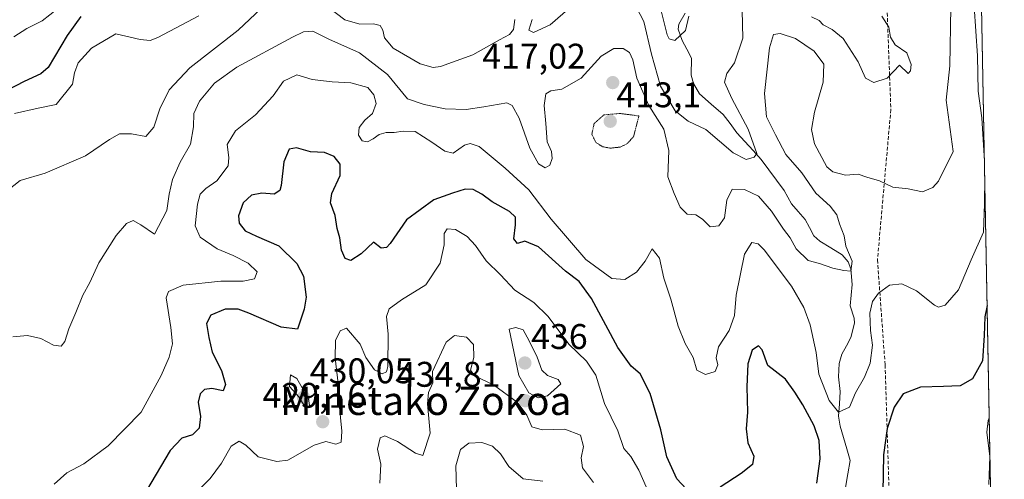
# Model space of a CAD drawing. Units: metres. Extents: x 623453 to 626883, y 4787390 to 4789766.
# Drawn here: x 626595 to 626872, y 4788244 to 4788374 of the extents above; entities that cross this region are included whole.
import ezdxf
from ezdxf.enums import TextEntityAlignment as Align

# ---------------------------------------------------------------- set-up
doc = ezdxf.new("R2010")
doc.units = ezdxf.units.M
doc.header["$MEASUREMENT"] = 0
doc.linetypes.add('TRAZOS2', pattern=[0.375, 0.25, -0.125])
doc.linetypes.add('TRAZOSX2', pattern=[1.5, 1, -0.5])
for name, color, linetype, lineweight in [('Arbolado forestal CxS', 92, 'Continuous', 0), ('Carátula', 7, 'Continuous', 5), ('Corriente natural lineal', 142, 'Continuous', 13), ('Curva de nivel maestra', 36, 'Continuous', 30), ('Curva de nivel normal', 36, 'Continuous', 0), ('Curva de nivel normal depresión', 36, 'TRAZOS2', 0), ('Municipio CxS', 142, 'Continuous', 0), ('Punto de cota en terreno', 7, 'Continuous', 0), ('Rótulo de punto de cota en terreno', 19, 'Continuous', 0), ('Senda', 19, 'TRAZOSX2', 0), ('Texto cartográfico', 19, 'Continuous', 0)]:
    doc.layers.add(name, color=color, linetype=linetype, lineweight=lineweight)
doc.styles.add('Arial', font='txt', dxfattribs={"height": 0.2})

# ---------------------------------------------------------------- blocks, each defined once
blk = doc.blocks.new('*U188')
at = {"layer": 'Curva de nivel normal', "color": 36, "linetype": 'Continuous', "lineweight": 0}
for points in [[(626643.56, 4788239.5, 430), (626648.56, 4788244.5, 430), (626651.71, 4788248.83, 430), (626654.38, 4788253.63, 430), (626656.69, 4788255.01, 430), (626658.53, 4788253.9, 430), (626662.05, 4788250.56, 430), (626667.29, 4788249.31, 430), (626670.32, 4788249.66, 430), (626677.79, 4788253.86, 430), (626681.06, 4788254.91, 430), (626683.84, 4788254.16, 430), (626685.32, 4788254.72, 430), (626685.52, 4788257.83, 430), (626684.75, 4788265.5, 430), (626684.47, 4788271.26, 430), (626683.66, 4788278.34, 430), (626683.76, 4788283.32, 430), (626685.09, 4788286.09, 430), (626686.84, 4788286.76, 430), (626690.72, 4788282.33, 430), (626692.25, 4788278.5, 430), (626694.71, 4788275.06, 430), (626696.84, 4788273.94, 430), (626698.07, 4788274.55, 430), (626698.48, 4788276.06, 430), (626698.59, 4788285.09, 430), (626698.12, 4788290.1, 430), (626698.83, 4788292.21, 430), (626702.34, 4788294.76, 430), (626709.15, 4788298.98, 430), (626713.22, 4788305.09, 430), (626714.3, 4788310.2, 430), (626714.31, 4788313.45, 430), (626715.13, 4788314.78, 430), (626717.5, 4788314.53, 430), (626720.77, 4788312.59, 430), (626723.11, 4788310.06, 430), (626726.08, 4788305.74, 430), (626730.16, 4788301.82, 430), (626734.19, 4788297.52, 430), (626739.53, 4788294, 430), (626743.54, 4788290.12, 430), (626749.4, 4788282.34, 430), (626754.35, 4788277.53, 430), (626757, 4788273.59, 430), (626759.38, 4788265.57, 430), (626763.13, 4788257.92, 430), (626764.84, 4788252.91, 430), (626766.8, 4788250.68, 430), (626769.07, 4788246.88, 430), (626772.77, 4788238.27, 430)], [(626867.45, 4788242.84, 430), (626867.72, 4788250.7, 430), (626866.9, 4788257.56, 430), (626867.23, 4788260.86, 430), (626867.59, 4788261.56, 430)]]:
    blk.add_polyline3d(points, dxfattribs=at)
blk = doc.blocks.new('*U201')
at = {"layer": 'Curva de nivel normal', "color": 36, "linetype": 'Continuous', "lineweight": 0}
for points in [[(626783.14, 4788374.56, 405), (626782.15, 4788370.58, 405), (626779.16, 4788367.74, 405), (626777.57, 4788368.16, 405), (626777.03, 4788369.29, 405), (626775.42, 4788375.71, 405)], [(626645.3, 4788374.64, 405), (626633.83, 4788368.58, 405), (626631.61, 4788367.73, 405), (626628.84, 4788368.02, 405), (626621.99, 4788369.65, 405), (626615.15, 4788365.56, 405), (626611.39, 4788361.44, 405), (626610.38, 4788358.6, 405), (626609.77, 4788355.46, 405), (626605.18, 4788349.76, 405), (626600.18, 4788348.65, 405), (626593.52, 4788347.23, 405)]]:
    blk.add_polyline3d(points, dxfattribs=at)
blk = doc.blocks.new('*U205')
at = {"layer": 'Curva de nivel normal', "color": 36, "linetype": 'Continuous', "lineweight": 0}
blk.add_polyline3d([(626696.26, 4788243.17, 435), (626696.47, 4788248.55, 435), (626695.6, 4788252.71, 435), (626696.29, 4788255.94, 435), (626697.65, 4788256.54, 435), (626701.23, 4788254.9, 435), (626706.22, 4788251.62, 435), (626708.31, 4788251, 435), (626710.36, 4788257.3, 435), (626709.63, 4788265.49, 435), (626709.93, 4788268.72, 435), (626711.12, 4788271.39, 435), (626711.05, 4788274.64, 435), (626714.87, 4788282.85, 435), (626717.18, 4788284.71, 435), (626720.56, 4788284.28, 435), (626722.58, 4788282.21, 435), (626722.68, 4788278.51, 435), (626721.67, 4788275.01, 435), (626722.8, 4788273.39, 435), (626728.22, 4788270.88, 435), (626734.82, 4788266, 435), (626737.58, 4788262.32, 435), (626738.95, 4788259.05, 435), (626741.83, 4788258.22, 435), (626748.25, 4788258.39, 435), (626752.62, 4788256.67, 435), (626753.47, 4788253.47, 435), (626752.85, 4788250.35, 435), (626753.17, 4788247.5, 435), (626756.32, 4788243.36, 435)], dxfattribs=at)
blk = doc.blocks.new('*U214')
at = {"layer": 'Curva de nivel normal', "color": 36, "linetype": 'Continuous', "lineweight": 0}
for points in [[(626866.33, 4788329.31, 420), (626866.24, 4788321.8, 420), (626865.92, 4788313.81, 420), (626862.47, 4788306.03, 420), (626858.93, 4788297.55, 420), (626855.21, 4788293.31, 420), (626853.31, 4788292.71, 420), (626852.16, 4788293.23, 420), (626847.16, 4788297.27, 420), (626842.96, 4788299.25, 420), (626839.54, 4788298.85, 420), (626836.42, 4788296.63, 420), (626834.74, 4788294.33, 420), (626833.99, 4788291.03, 420), (626834.2, 4788286.17, 420), (626834.75, 4788282.04, 420), (626834.09, 4788276.95, 420), (626832.51, 4788272.98, 420), (626830.01, 4788268.57, 420), (626828.29, 4788264.61, 420), (626825.16, 4788263.2, 420), (626822.52, 4788266.41, 420), (626819.67, 4788273.81, 420), (626818.92, 4788279.92, 420), (626817.21, 4788287.75, 420), (626815.46, 4788292.62, 420), (626811.94, 4788298.58, 420), (626804.24, 4788308.79, 420), (626802.58, 4788310.49, 420), (626800.79, 4788310.86, 420), (626798.79, 4788307.65, 420), (626796.37, 4788296.04, 420), (626795.9, 4788290.34, 420), (626794.41, 4788286.16, 420), (626791.47, 4788281.58, 420), (626790.79, 4788278.45, 420), (626791.27, 4788276.46, 420), (626790.47, 4788274.65, 420), (626787.79, 4788273.78, 420), (626785.33, 4788274.99, 420), (626784.35, 4788278.5, 420), (626782.1, 4788282.5, 420), (626780.08, 4788287.36, 420), (626778.02, 4788294.93, 420), (626776.12, 4788300.83, 420), (626774.84, 4788306.48, 420), (626772.84, 4788309.14, 420), (626770.79, 4788305.63, 420), (626768.43, 4788302.56, 420), (626765.07, 4788300.45, 420), (626761.49, 4788300.75, 420), (626754.15, 4788306.08, 420), (626744.44, 4788317.43, 420), (626738.12, 4788325.7, 420), (626731.44, 4788331.77, 420), (626724.18, 4788337.88, 420), (626721.6, 4788338.75, 420), (626720.07, 4788338.28, 420), (626716.84, 4788336.04, 420), (626714.48, 4788336.64, 420), (626710.82, 4788339.13, 420), (626706.16, 4788342.14, 420), (626702.82, 4788342.25, 420), (626700.21, 4788341.87, 420), (626697.96, 4788341.82, 420), (626696.02, 4788341.28, 420), (626694.33, 4788340.08, 420), (626692.74, 4788339.22, 420), (626691.25, 4788339.54, 420), (626690.24, 4788341.09, 420), (626690.4, 4788343.3, 420), (626691.98, 4788345.31, 420), (626694.13, 4788347.2, 420), (626695.2, 4788349.97, 420), (626694.52, 4788352.49, 420), (626692.84, 4788354.47, 420), (626688.07, 4788355.85, 420), (626682.86, 4788356.12, 420), (626677.16, 4788356.77, 420), (626672.84, 4788358.1, 420), (626669.15, 4788356.25, 420), (626666.21, 4788352.17, 420), (626661.3, 4788346.79, 420), (626655.6, 4788342.33, 420), (626653.25, 4788338.46, 420), (626653.79, 4788334.83, 420), (626653.55, 4788332.5, 420), (626650.35, 4788328.28, 420), (626647.29, 4788326.13, 420), (626645.67, 4788324.46, 420), (626644.98, 4788321.67, 420), (626644.32, 4788315.6, 420), (626645.7, 4788312.43, 420), (626650.51, 4788309.13, 420), (626654.94, 4788307.24, 420), (626659.18, 4788305.07, 420), (626661.74, 4788302.6, 420), (626661.01, 4788300.71, 420), (626657.78, 4788299.99, 420), (626651.49, 4788300.02, 420), (626640.91, 4788298.92, 420), (626636.81, 4788297.1, 420), (626636.13, 4788295.29, 420), (626637.47, 4788286.97, 420), (626637.93, 4788282.43, 420), (626637.02, 4788278.62, 420), (626634.73, 4788273.48, 420), (626629.13, 4788263.15, 420), (626619.88, 4788253.73, 420), (626613.02, 4788248.65, 420), (626608.22, 4788246.12, 420), (626604.66, 4788242.9, 420)], [(626864.93, 4788403.91, 420), (626863.72, 4788402.05, 420), (626864.15, 4788395.4, 420), (626864.22, 4788387.55, 420), (626863.34, 4788377.34, 420), (626864.3, 4788363.43, 420), (626864.43, 4788353.43, 420), (626865.47, 4788345.93, 420), (626866.25, 4788333.77, 420)]]:
    blk.add_polyline3d(points, dxfattribs=at)
blk = doc.blocks.new('*U218')
at = {"layer": 'Curva de nivel normal', "color": 36, "linetype": 'Continuous', "lineweight": 0}
blk.add_polyline3d([(626605.55, 4788376.68, 395), (626601.3, 4788373.29, 395), (626596.96, 4788371.14, 395), (626593.35, 4788368.74, 395)], dxfattribs=at)
blk = doc.blocks.new('*U231')
at = {"layer": 'Curva de nivel normal', "color": 36, "linetype": 'Continuous', "lineweight": 0}
blk.add_polyline3d([(626856.77, 4788377.1, 415), (626856.46, 4788360.56, 415), (626855.49, 4788350.99, 415), (626857.44, 4788336.5, 415), (626853.31, 4788328.17, 415), (626851.68, 4788326.35, 415), (626848.85, 4788325.16, 415), (626844.74, 4788326.03, 415), (626840.48, 4788326.49, 415), (626836.74, 4788328.26, 415), (626833.19, 4788329.28, 415), (626830.74, 4788330.17, 415), (626827.13, 4788329.8, 415), (626823.59, 4788330.82, 415), (626821.86, 4788332.2, 415), (626818.44, 4788338.66, 415), (626817.64, 4788342.68, 415), (626818.47, 4788347.6, 415), (626820.86, 4788356.01, 415), (626821.03, 4788361.03, 415), (626818.38, 4788364.75, 415), (626813.1, 4788368.25, 415), (626808.78, 4788369.66, 415), (626806.92, 4788369.42, 415), (626805.75, 4788365.67, 415), (626804.37, 4788352.83, 415), (626804.96, 4788346.29, 415), (626807.46, 4788341.17, 415), (626810.36, 4788335.69, 415), (626814.84, 4788330.51, 415), (626818.78, 4788324.78, 415), (626822.8, 4788321.14, 415), (626824.71, 4788318.65, 415), (626825.47, 4788316.18, 415), (626826.74, 4788312.81, 415), (626827.27, 4788309.89, 415), (626829.04, 4788305.64, 415), (626828.64, 4788302.84, 415), (626826.65, 4788303.02, 415), (626823.58, 4788303.69, 415), (626819.88, 4788304.99, 415), (626816.64, 4788305.86, 415), (626813.29, 4788309.08, 415), (626811.56, 4788312.17, 415), (626809.74, 4788314.62, 415), (626806.37, 4788319.7, 415), (626802.68, 4788323.93, 415), (626798.8, 4788325.83, 415), (626795.26, 4788325.88, 415), (626793.77, 4788322.78, 415), (626793.15, 4788317.82, 415), (626791.56, 4788315.56, 415), (626789.1, 4788315.31, 415), (626786.94, 4788317.46, 415), (626785.05, 4788318.66, 415), (626782.6, 4788318.9, 415), (626780.65, 4788320.88, 415), (626778.95, 4788324.69, 415), (626777.23, 4788329.38, 415), (626777.44, 4788336.8, 415), (626776.08, 4788342.74, 415), (626771.82, 4788349.48, 415), (626768.51, 4788357.17, 415), (626767.33, 4788362.32, 415), (626766.46, 4788364.31, 415), (626764.68, 4788365.44, 415), (626762.01, 4788365.52, 415), (626758.41, 4788363.32, 415), (626752.85, 4788357.12, 415), (626747.38, 4788354.02, 415), (626744.33, 4788353.6, 415), (626742.93, 4788352.68, 415), (626742.42, 4788349.49, 415), (626742.86, 4788344.41, 415), (626743.29, 4788339.26, 415), (626744.53, 4788336.52, 415), (626744.71, 4788334.5, 415), (626743.99, 4788332.7, 415), (626742.71, 4788331.95, 415), (626740.8, 4788332.99, 415), (626738.43, 4788337.42, 415), (626735.44, 4788345.9, 415), (626733.39, 4788349.47, 415), (626731.92, 4788350.15, 415), (626725.51, 4788349.08, 415), (626720.46, 4788348.29, 415), (626714.58, 4788348.52, 415), (626708.72, 4788349.72, 415), (626703.98, 4788351.31, 415), (626698.42, 4788358.12, 415), (626690.51, 4788364.3, 415), (626681.89, 4788368.12, 415), (626677.41, 4788370.37, 415), (626674.76, 4788370.13, 415), (626671.68, 4788368.69, 415), (626656.01, 4788360.2, 415), (626649.7, 4788355.76, 415), (626645.53, 4788350.68, 415), (626643.91, 4788347.17, 415), (626643.85, 4788343.4, 415), (626642.94, 4788338.52, 415), (626640.06, 4788333.47, 415), (626637.95, 4788328.67, 415), (626637.02, 4788324.53, 415), (626636.35, 4788319.94, 415), (626632.84, 4788313.22, 415), (626629.04, 4788315.83, 415), (626626.83, 4788317.09, 415), (626624.97, 4788316.23, 415), (626622.12, 4788312.84, 415), (626617.19, 4788305.21, 415), (626614.72, 4788299.67, 415), (626612.67, 4788296.04, 415), (626610.74, 4788291.17, 415), (626608.77, 4788286.58, 415), (626607.68, 4788283.02, 415), (626606.65, 4788281.78, 415), (626604.51, 4788282.03, 415), (626600.92, 4788283.88, 415), (626597.12, 4788284.73, 415), (626593.06, 4788284.4, 415)], dxfattribs=at)
blk = doc.blocks.new('*U240')
at = {"layer": 'Curva de nivel normal', "color": 36, "linetype": 'Continuous', "lineweight": 0}
for points in [[(626837.41, 4788374.58, 410), (626839.3, 4788371.45, 410), (626839.82, 4788368.66, 410), (626841.13, 4788366.52, 410), (626844.36, 4788364.25, 410), (626845.64, 4788360.96, 410), (626845.44, 4788359.22, 410), (626844.8, 4788358.41, 410), (626842.36, 4788360.79, 410), (626838.83, 4788357.18, 410), (626835.16, 4788355.89, 410), (626832.8, 4788357.17, 410), (626830.73, 4788361.69, 410), (626826.54, 4788368.26, 410), (626823.44, 4788370.79, 410), (626820.83, 4788372.17, 410), (626819.78, 4788373.39, 410), (626817.64, 4788374.4, 410)], [(626798.14, 4788376.14, 410), (626798.26, 4788368.43, 410), (626795.92, 4788361.48, 410), (626793.82, 4788358.42, 410), (626793.1, 4788356, 410), (626795.15, 4788351.41, 410), (626799.83, 4788342.78, 410), (626802.25, 4788335.92, 410), (626801.46, 4788334.87, 410), (626799.24, 4788334.29, 410), (626795.6, 4788336.15, 410), (626787.86, 4788342.67, 410), (626782.95, 4788345.01, 410), (626779.26, 4788347.98, 410), (626775.12, 4788354.88, 410), (626772.63, 4788363.89, 410), (626770.49, 4788373.1, 410), (626765.38, 4788382.85, 410)], [(626751.24, 4788378.31, 410), (626744.1, 4788372.12, 410), (626739.46, 4788370.01, 410), (626738.13, 4788370.68, 410), (626739.08, 4788373.65, 410)], [(626734.19, 4788373.61, 410), (626733.81, 4788370.83, 410), (626732.7, 4788369.39, 410), (626729.84, 4788367.88, 410), (626722.38, 4788363.7, 410), (626713.3, 4788360.46, 410), (626711.26, 4788360.18, 410), (626707.53, 4788361.19, 410), (626699.97, 4788365.55, 410), (626697.5, 4788368.5, 410), (626697.1, 4788370.68, 410), (626696.27, 4788371.93, 410), (626694.45, 4788372.44, 410), (626690.64, 4788372.35, 410), (626686.4, 4788373.58, 410), (626681.29, 4788377.42, 410)], [(626662.84, 4788376.75, 410), (626656.41, 4788370.64, 410), (626642.79, 4788360.03, 410), (626636.96, 4788353.81, 410), (626634.37, 4788348.49, 410), (626632.72, 4788343.36, 410), (626630.39, 4788340.69, 410), (626626.37, 4788341.44, 410), (626623.06, 4788341.45, 410), (626620.17, 4788339.92, 410), (626613.51, 4788335.31, 410), (626602.13, 4788330.36, 410), (626595.14, 4788328.34, 410), (626591.52, 4788325.5, 410)]]:
    blk.add_polyline3d(points, dxfattribs=at)
blk = doc.blocks.new('*U265')
at = {"layer": 'Curva de nivel normal', "color": 36, "linetype": 'Continuous', "lineweight": 0}
blk.add_polyline3d([(626742.06, 4788243.75, 440), (626736.48, 4788244.39, 440), (626732.51, 4788247.84, 440), (626730.15, 4788251.48, 440), (626727.94, 4788253.6, 440), (626724.93, 4788254.63, 440), (626721.23, 4788254.48, 440), (626718.88, 4788252.62, 440), (626717.56, 4788248.08, 440), (626717.82, 4788241.54, 440)], dxfattribs=at)
blk = doc.blocks.new('*U280')
at = {"layer": 'Curva de nivel maestra', "color": 36, "linetype": 'Continuous', "lineweight": 30}
for points in [[(626867, 4788293.22, 425), (626866.3, 4788289.94, 425), (626866.12, 4788284.78, 425), (626865.67, 4788277.6, 425), (626862.83, 4788272.5, 425), (626859.42, 4788270.61, 425), (626854.68, 4788270.4, 425), (626848.22, 4788270.22, 425), (626843.34, 4788268.34, 425), (626840.81, 4788264.59, 425), (626838.87, 4788258.6, 425), (626837.83, 4788251.17, 425), (626837.61, 4788240.52, 425)], [(626819.05, 4788243.17, 425), (626820, 4788250.01, 425), (626819.79, 4788255.23, 425), (626818.34, 4788259.36, 425), (626815.17, 4788265.26, 425), (626812.92, 4788268.8, 425), (626810.31, 4788272.41, 425), (626805.33, 4788276.27, 425), (626803.75, 4788280.69, 425), (626802.67, 4788281.84, 425), (626800.95, 4788280.65, 425), (626799.72, 4788276.76, 425), (626799.4, 4788270.29, 425), (626799.57, 4788263.17, 425), (626799.23, 4788258.5, 425), (626799.74, 4788254.5, 425), (626801.39, 4788250.83, 425), (626801.03, 4788248.44, 425), (626797.8, 4788245.91, 425), (626791.89, 4788242.1, 425)], [(626785.05, 4788238.7, 425), (626779.77, 4788244.43, 425), (626776.9, 4788250.56, 425), (626775.21, 4788258.2, 425), (626772.22, 4788268.46, 425), (626769.41, 4788273.95, 425), (626766.85, 4788276.14, 425), (626763.1, 4788281.34, 425), (626755.71, 4788295.12, 425), (626752.26, 4788299.92, 425), (626748.46, 4788302.79, 425), (626740.84, 4788309.66, 425), (626736.97, 4788311.25, 425), (626734.94, 4788310.66, 425), (626733.87, 4788311.89, 425), (626734.33, 4788315.88, 425), (626734.35, 4788318.06, 425), (626732.69, 4788319.65, 425), (626727.82, 4788322.33, 425), (626724.91, 4788324.53, 425), (626722.51, 4788325.84, 425), (626720.21, 4788325.9, 425), (626716.68, 4788324.8, 425), (626711.41, 4788322.95, 425), (626703.73, 4788317.26, 425), (626699.11, 4788310.61, 425), (626698.12, 4788309.49, 425), (626696.57, 4788309.34, 425), (626694.44, 4788311.02, 425), (626691, 4788307.72, 425), (626688.06, 4788305.82, 425), (626686.48, 4788306.4, 425), (626685.45, 4788308.77, 425), (626685.02, 4788312.17, 425), (626684.23, 4788314.83, 425), (626683.63, 4788318.5, 425), (626682.34, 4788322.05, 425), (626682.7, 4788324.69, 425), (626685.03, 4788329.79, 425), (626685.06, 4788332.9, 425), (626683.39, 4788335.05, 425), (626680.64, 4788336.22, 425), (626676.74, 4788336.43, 425), (626672.75, 4788337.53, 425), (626670.75, 4788337.16, 425), (626669.23, 4788333.56, 425), (626668.52, 4788326.92, 425), (626668.07, 4788325.55, 425), (626666.51, 4788324.52, 425), (626663.04, 4788324.76, 425), (626660.12, 4788324.25, 425), (626657.83, 4788322.05, 425), (626656.44, 4788318.37, 425), (626656.64, 4788316.3, 425), (626658.4, 4788314.18, 425), (626661.52, 4788312.67, 425), (626667.84, 4788309.95, 425), (626672.91, 4788305.01, 425), (626674.72, 4788301.44, 425), (626675.47, 4788295.56, 425), (626674.99, 4788292.16, 425), (626673.04, 4788286.5, 425), (626668.44, 4788287.08, 425), (626659.35, 4788291.05, 425), (626656.35, 4788292.16, 425), (626652.73, 4788292.19, 425), (626648.7, 4788290.49, 425), (626647.52, 4788288.08, 425), (626648.16, 4788284.16, 425), (626649.06, 4788280.08, 425), (626651.68, 4788274.87, 425), (626652.87, 4788270.97, 425), (626652.2, 4788269.15, 425), (626648.99, 4788269.84, 425), (626646.93, 4788269.56, 425), (626645.71, 4788268.35, 425), (626645.14, 4788266, 425), (626645.79, 4788261.96, 425), (626645.46, 4788258.7, 425), (626643.52, 4788256.75, 425), (626640.58, 4788255.84, 425), (626637.29, 4788252.42, 425), (626630.61, 4788241.17, 425)]]:
    blk.add_polyline3d(points, dxfattribs=at)
blk = doc.blocks.new('*U287')
at = {"layer": 'Curva de nivel maestra', "color": 36, "linetype": 'Continuous', "lineweight": 30}
blk.add_polyline3d([(626612.12, 4788374.5, 400), (626608.3, 4788369.17, 400), (626602.99, 4788360.17, 400), (626600.87, 4788358.31, 400), (626596.19, 4788356.17, 400), (626589.08, 4788352.5, 400)], dxfattribs=at)
blk = doc.blocks.new('5PATER')
at = {"layer": 'Carátula', "linetype": 'Continuous', "lineweight": 5}
h = blk.add_hatch(color=250, dxfattribs=at)
edge = h.paths.add_edge_path()
edge.add_ellipse((0, 0.01), major_axis=(-1.33, -1.34), ratio=0.999422, start_angle=0, end_angle=360)

msp = doc.modelspace()

# ---------------------------------------------------------------- linework, layer by layer
at = {"layer": 'Arbolado forestal CxS', "color": 92, "linetype": 'Continuous', "lineweight": 0}
for points in [[(626761.77, 4788630.59, 395.11), (626776.65, 4788606.41, 406.01), (626767.35, 4788602.7, 402.31), (626750.61, 4788582.24, 401.66), (626765.49, 4788561.78, 409.43), (626782.22, 4788548.77, 417.07), (626784.08, 4788535.75, 416.59), (626784.8, 4788523.41, 414.46), (626793.05, 4788503, 412.2), (626793.13, 4788469.9, 398.35), (626802.43, 4788449.44, 400.02), (626815.96, 4788434.53, 403.02), (626827.36, 4788417.86, 406.86), (626842.28, 4788402.06, 409.86), (626858.07, 4788388.9, 417.69), (626865.34, 4788382.28, 423.69), (626871.81, 4788036.21, 469.14)], [(626865.34, 4788382.28, 423.69), (626871.81, 4788036.21, 469.14)]]:
    msp.add_polyline3d(points, dxfattribs=at)
at = {"layer": 'Corriente natural lineal', "color": 142, "linetype": 'Continuous', "lineweight": 13}
msp.add_polyline3d([(626827.15, 4788241.93, 422.12), (626827.8, 4788245.77, 421.77), (626828.46, 4788249.61, 421.64), (626827.51, 4788252.83, 421.58), (626826.57, 4788256.04, 421.37), (626825.62, 4788259.26, 421.47), (626825.19, 4788262.05, 420.75), (626825.44, 4788265.53, 419.82), (626825.69, 4788269.01, 419.2), (626825.18, 4788273.14, 418.78), (626825.33, 4788276.89, 418.3), (626826.15, 4788279.48, 417.86), (626827.39, 4788281.82, 417.65), (626828.63, 4788284.15, 417.58), (626829.64, 4788288.2, 417.75), (626829.56, 4788289.61, 417.52), (626828.48, 4788293.1, 416.74), (626828.74, 4788296.08, 416.32), (626829.01, 4788299.07, 415.94), (626828.65, 4788303.51, 415.32), (626827.87, 4788305.42, 415.11), (626826.2, 4788307.4, 414.73), (626823.07, 4788309.36, 414.26), (626819.95, 4788311.32, 413.76), (626818.27, 4788312.79, 413.24), (626817.04, 4788315.09, 413), (626815.81, 4788317.39, 413.13), (626813.87, 4788319.58, 412.86), (626811.93, 4788321.78, 412.44), (626809.89, 4788325.51, 412.12), (626807.74, 4788328.42, 411.44), (626805.6, 4788331.33, 411.26), (626803.45, 4788334.24, 410.65), (626801.16, 4788336.75, 410.01), (626798.87, 4788339.27, 409.51), (626796.57, 4788341.78, 408.35), (626794.68, 4788344.34, 408.32), (626792.79, 4788346.9, 408.36), (626789.43, 4788349.81, 407.96), (626786.07, 4788352.71, 407.23), (626784.39, 4788355.64, 406.87), (626783.75, 4788357.98, 406.96), (626783.85, 4788362.78, 406.73), (626782.54, 4788365.26, 406.17), (626781.23, 4788367.74, 405.44), (626780.09, 4788370.92, 404.96), (626780.25, 4788372.29, 404.74), (626782.09, 4788375.42, 404.47)], dxfattribs=at)
at = {"layer": 'Curva de nivel normal', "color": 36, "linetype": 'Continuous', "lineweight": 0}
for points in [[(626740.74, 4788267.18, 435), (626743.32, 4788267.8, 435), (626747.14, 4788271.12, 435), (626746.35, 4788272.36, 435), (626743.32, 4788273.51, 435), (626741.75, 4788275, 435), (626740.48, 4788278.66, 435), (626738.22, 4788283.21, 435), (626736.56, 4788286.29, 435), (626734.46, 4788287.02, 435), (626732.55, 4788286.5, 435), (626735.27, 4788273.45, 435), (626738.12, 4788268.57, 435), (626740.74, 4788267.18, 435)], [(626676.51, 4788264.5, 430), (626676.17, 4788266.92, 430), (626672.84, 4788272.68, 430), (626671.07, 4788273.67, 430), (626670.86, 4788270.34, 430), (626673.46, 4788267.52, 430), (626675.02, 4788264.87, 430), (626676.51, 4788264.5, 430)]]:
    msp.add_polyline3d(points, dxfattribs=at)
at = {"layer": 'Curva de nivel normal depresión', "color": 36, "linetype": 'TRAZOS2', "lineweight": 0}
msp.add_polyline3d([(626761.03, 4788337.44, 415), (626763.75, 4788337.73, 415), (626765.73, 4788338.69, 415), (626767.56, 4788340.67, 415), (626769.08, 4788346.5, 415), (626763.63, 4788347.21, 415), (626759.17, 4788346.8, 415), (626756.48, 4788344.38, 415), (626755.84, 4788341.34, 415), (626756.95, 4788339.06, 415), (626758.84, 4788337.86, 415), (626761.03, 4788337.44, 415)], dxfattribs=at)
at = {"layer": 'Municipio CxS', "color": 142, "linetype": 'Continuous', "lineweight": 0}
msp.add_polyline3d([(626865.43, 4788377.26, 421.53), (626865.53, 4788372.26, 421.07), (626865.62, 4788367.26, 420.68), (626865.71, 4788362.27, 420.53), (626865.81, 4788357.27, 420.25), (626865.9, 4788352.27, 419.83), (626865.99, 4788347.27, 419.12), (626866.09, 4788342.28, 418.46), (626866.18, 4788337.28, 418.29), (626866.27, 4788332.28, 419.24), (626866.37, 4788327.29, 420.02), (626866.46, 4788322.29, 419.78), (626866.55, 4788317.29, 419.66), (626866.65, 4788312.29, 420.23), (626866.74, 4788307.3, 421.87), (626866.83, 4788302.3, 423.61), (626866.93, 4788297.3, 424.47), (626867.02, 4788292.31, 425.06), (626867.11, 4788287.31, 425.65), (626867.21, 4788282.31, 425.38), (626867.3, 4788277.32, 425.86), (626867.39, 4788272.32, 426.7), (626867.49, 4788267.32, 428.11), (626867.58, 4788262.32, 429.42), (626867.67, 4788257.33, 430.33), (626867.77, 4788252.33, 430.04), (626867.86, 4788247.33, 429.9), (626867.95, 4788242.34, 430.27)], dxfattribs=at)
at = {"layer": 'Senda', "color": 19, "linetype": 'TRAZOSX2', "lineweight": 0}
msp.add_lwpolyline([(626727.77, 4788630.3), (626719.21, 4788590.73), (626717.06, 4788570.09), (626720.82, 4788554.48), (626734.78, 4788533.84), (626762.16, 4788503.13), (626786.85, 4788485), (626800.27, 4788466.37), (626811.98, 4788438.9), (626823.26, 4788416.74), (626832.92, 4788397.61), (626838.83, 4788376.97), (626839.9, 4788348.27), (626836.14, 4788305.98), (626838.29, 4788276.49), (626839.36, 4788242.26)], dxfattribs=at)

# ---------------------------------------------------------------- block references
at = {"layer": 'Curva de nivel maestra', "color": 36, "linetype": 'Continuous', "lineweight": 30}
for name in ['*U280', '*U287']:
    msp.add_blockref(name, (0, 0), dxfattribs=at)
at = {"layer": 'Curva de nivel normal', "color": 36, "linetype": 'Continuous', "lineweight": 0}
for name in ['*U265', '*U205', '*U214', '*U231', '*U240', '*U201', '*U218', '*U188']:
    msp.add_blockref(name, (0, 0), dxfattribs=at)
at = {"layer": 'Punto de cota en terreno', "linetype": 'Continuous', "lineweight": 0}
for p in [(626761.71, 4788355.88, 417.02), (626761, 4788345, 413.1), (626737, 4788277, 436), (626674.76, 4788267.35, 430.05), (626737.14, 4788266.37, 434.81), (626680.16, 4788260.46, 429.16)]:
    msp.add_blockref('5PATER', p, dxfattribs=at)

# ---------------------------------------------------------------- texts
at = {"layer": 'Rótulo de punto de cota en terreno', "color": 19, "linetype": 'Continuous', "lineweight": 0, "style": 'Arial'}
for s, p in [('417,02', (626725, 4788357.64)), ('413,1', (626762.76, 4788346.76)), ('436', (626738.76, 4788278.76)), ('430,05', (626676.52, 4788269.11)), ('434,81', (626701, 4788268.13)), ('429,16', (626663.23, 4788262.22))]:
    msp.add_text(s, height=7, dxfattribs=at).set_placement(p, align=Align.BOTTOM_LEFT)
at = {"layer": 'Texto cartográfico', "color": 19, "linetype": 'Continuous', "lineweight": 0, "style": 'Arial'}
msp.add_text('Minetako Zokoa', height=8, dxfattribs=at).set_placement((626709.15, 4788266.37), align=Align.MIDDLE_CENTER)

doc.saveas('drawing.dxf')
